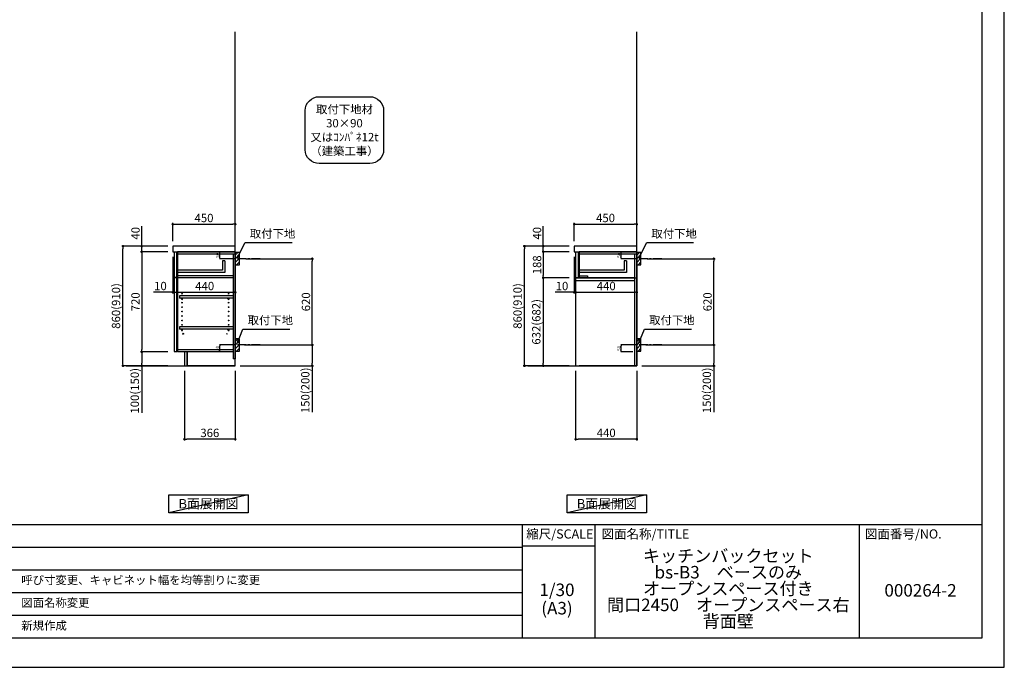
# Model space of a CAD drawing. Extents: x 69870 to 82344, y 0 to 8820.
# Drawn here: x 75260 to 82344, y 0 to 4656 of the extents above; entities that cross this region are included whole.
import ezdxf

# ---------------------------------------------------------------- set-up
doc = ezdxf.new("R2010")
doc.units = 0
doc.header["$LTSCALE"] = 50
doc.header["$MEASUREMENT"] = 0
doc.linetypes.add('CENTER', pattern=[2, 1.25, -0.25, 0.25, -0.25])
doc.linetypes.add('HIDDEN', pattern=[0.375, 0.25, -0.125])
doc.layers.get('0').update_dxf_attribs({"linetype": 'CONTINUOUS'})
doc.layers.get('DEFPOINTS').update_dxf_attribs({"color": 146, "linetype": 'CONTINUOUS'})
for name, color, linetype in [('111-壁仕上', 3, 'CONTINUOUS'), ('121-キャビネット（中）', 253, 'HIDDEN'), ('122-扉', 6, 'CONTINUOUS'), ('126-甲板', 2, 'CONTINUOUS'), ('130-穴加工', 9, 'CONTINUOUS'), ('141-パーツ', 31, 'CONTINUOUS'), ('150-機器', 8, 'CONTINUOUS'), ('160-文字', 254, 'CONTINUOUS'), ('166-寸法B', 11, 'CONTINUOUS'), ('180-補助', 161, 'CONTINUOUS'), ('190-図面外枠', 5, 'CONTINUOUS'), ('191-図面内枠', 4, 'CONTINUOUS')]:
    doc.layers.add(name, color=color, linetype=linetype)
doc.styles.add('KH001', font='txt')
doc.dimstyles.new('KH1xx010', dxfattribs={"dimscale": 10, "dimtxt": 2.3, "dimasz": 0.6, "dimexe": 0.3, "dimexo": 1.2, "dimgap": 0.5, "dimtad": 3, "dimdec": 1, "dimdsep": 46, "dimlunit": 6, "dimtxsty": 'KH001', "dimblk": 'DOT', "dimcen": 1, "dimdle": 1, "dimclrd": 256, "dimclre": 256, "dimclrt": 256, "dimadec": 0, "dimazin": 0, "dimtfac": 1, "dimtdec": 1, "dimtix": 1, "dimtmove": 2, "dimatfit": 3, "dimldrblk": 'CLOSEDBLANK', "dimfxl": 1, "dimtolj": 1, "dimtzin": 0, "dimlwd": -1, "dimlwe": -1, "dimarcsym": 0})
doc.dimstyles.new('KH1xx030', dxfattribs={"dimscale": 30, "dimtxt": 2, "dimasz": 0.6, "dimexe": 0.3, "dimexo": 1.2, "dimgap": 0.5, "dimtad": 3, "dimdec": 1, "dimdsep": 46, "dimlunit": 6, "dimtxsty": 'KH001', "dimblk": 'DOT', "dimcen": 1, "dimdle": 1, "dimclrd": 256, "dimclre": 256, "dimclrt": 256, "dimadec": 0, "dimazin": 0, "dimtfac": 1, "dimtdec": 1, "dimtix": 1, "dimtmove": 2, "dimatfit": 3, "dimldrblk": 'CLOSEDBLANK', "dimfxl": 1, "dimtolj": 1, "dimtzin": 0, "dimlwd": -1, "dimlwe": -1, "dimarcsym": 0})

# ---------------------------------------------------------------- blocks, each defined once
blk = doc.blocks.new('A$C5D946DDC')
at = {"layer": '190-図面外枠'}
for p, q in [((20519, 14349), (20519, 351)), ((20519, 351), (271, 351))]:
    blk.add_line(p, q, dxfattribs=at)
at = {"layer": 'DEFPOINTS'}
blk.add_lwpolyline([(0, 0), (20790, 0), (20790, 14700), (0, 14700)], close=True, dxfattribs=at)
blk = doc.blocks.new('_Dot')
at = {"color": 0, "linetype": 'ByBlock', "lineweight": -2}
blk.add_line((-0.5, 0), (-1, 0), dxfattribs=at)
at = {"color": 0, "linetype": 'ByBlock', "const_width": 0.5}
blk.add_lwpolyline([(-0.25, 0, 1), (0.25, 0, 1)], format="xyb", close=True, dxfattribs=at)
blk = doc.blocks.new('*D20')
at = {"layer": '166-寸法B', "transparency": 16777216}
for p, q in [((76886.4, 2937.5), (77373.9, 2937.5)), ((77364.9, 2335.5), (77364.9, 2919.5)), ((76877.3, 2317.5), (77373.9, 2317.5))]:
    blk.add_line(p, q, dxfattribs=at)
at = {"layer": 'DEFPOINTS', "color": 0, "transparency": 16777216}
for p in [(76850.4, 2937.5), (77364.9, 2937.5), (76841.3, 2317.5)]:
    blk.add_point(p, dxfattribs=at)
at = {"layer": '166-寸法B', "transparency": 16777216, "xscale": 18, "yscale": 18, "zscale": 18}
for p, rotation in [((77364.9, 2937.5), 90), ((77364.9, 2317.5), 270)]:
    blk.add_blockref('_Dot', p, dxfattribs=dict(at, rotation=rotation))
at = {"layer": '166-寸法B', "transparency": 16777216, "insert": (77319.9, 2627.5), "char_height": 60, "attachment_point": 5, "rotation": 90, "style": 'KH001'}
blk.add_mtext('\\A1;620', dxfattribs=at)
blk = doc.blocks.new('_ClosedBlank')
at = {"color": 0, "linetype": 'ByBlock', "lineweight": -2}
for p, q in [((-1, 0.17), (0, 0)), ((-1, 0.17), (-1, -0.17)), ((0, 0), (-1, -0.17))]:
    blk.add_line(p, q, dxfattribs=at)
blk = doc.blocks.new('*D21')
at = {"layer": '166-寸法B', "transparency": 16777216}
for p, q in [((76877.3, 2317.5), (77373.9, 2317.5)), ((77364.9, 2299.5), (77364.9, 2185.5)), ((76847.3, 2167.5), (77373.9, 2167.5)), ((77364.9, 2167.5), (77364.9, 1833.2))]:
    blk.add_line(p, q, dxfattribs=at)
at = {"layer": 'DEFPOINTS', "color": 0, "transparency": 16777216}
for p in [(76841.3, 2317.5), (76811.3, 2167.5), (77364.9, 2167.5)]:
    blk.add_point(p, dxfattribs=at)
at = {"layer": '166-寸法B', "transparency": 16777216, "xscale": 18, "yscale": 18, "zscale": 18}
for p, rotation in [((77364.9, 2317.5), 90), ((77364.9, 2167.5), 270)]:
    blk.add_blockref('_Dot', p, dxfattribs=dict(at, rotation=rotation))
at = {"layer": '166-寸法B', "transparency": 16777216, "insert": (77314.9, 1991.2), "char_height": 60, "attachment_point": 5, "rotation": 90, "style": 'KH001'}
blk.add_mtext('\\A1;150(200)', dxfattribs=at)
blk = doc.blocks.new('*D22')
at = {"layer": 'DEFPOINTS', "transparency": 16777216}
for p, q in [((76783.3, 2987.5), (76696.6, 2987.5)), ((76699.6, 2943.5), (76699.6, 2981.5)), ((76783.3, 2937.5), (76696.6, 2937.5))]:
    blk.add_line(p, q, dxfattribs=at)
at = {"layer": 'DEFPOINTS', "color": 0, "transparency": 16777216}
for p in [(76699.6, 2987.5), (76795.3, 2987.5), (76795.3, 2937.5)]:
    blk.add_point(p, dxfattribs=at)
at = {"layer": 'DEFPOINTS', "transparency": 16777216, "xscale": 6, "yscale": 6, "zscale": 6}
for p, rotation in [((76699.6, 2987.5), 90), ((76699.6, 2937.5), 270)]:
    blk.add_blockref('_Dot', p, dxfattribs=dict(at, rotation=rotation))
at = {"layer": 'DEFPOINTS', "transparency": 16777216, "insert": (76683.1, 2962.5), "char_height": 23, "attachment_point": 5, "rotation": 90, "style": 'KH001'}
blk.add_mtext('\\A1;50', dxfattribs=at)
blk = doc.blocks.new('*D23')
at = {"layer": 'DEFPOINTS', "transparency": 16777216}
for p, q in [((76783.3, 2317.5), (76696.6, 2317.5)), ((76783.3, 2267.5), (76696.6, 2267.5)), ((76699.6, 2273.5), (76699.6, 2311.5))]:
    blk.add_line(p, q, dxfattribs=at)
at = {"layer": 'DEFPOINTS', "color": 0, "transparency": 16777216}
for p in [(76699.6, 2317.5), (76795.3, 2317.5), (76795.3, 2267.5)]:
    blk.add_point(p, dxfattribs=at)
at = {"layer": 'DEFPOINTS', "transparency": 16777216, "xscale": 6, "yscale": 6, "zscale": 6}
for p, rotation in [((76699.6, 2317.5), 90), ((76699.6, 2267.5), 270)]:
    blk.add_blockref('_Dot', p, dxfattribs=dict(at, rotation=rotation))
at = {"layer": 'DEFPOINTS', "transparency": 16777216, "insert": (76683.1, 2292.5), "char_height": 23, "attachment_point": 5, "rotation": 90, "style": 'KH001'}
blk.add_mtext('\\A1;50', dxfattribs=at)
blk = doc.blocks.new('*D24')
at = {"layer": '166-寸法B', "transparency": 16777216}
for p, q in [((79775.2, 2937.5), (80262.7, 2937.5)), ((80253.7, 2335.5), (80253.7, 2919.5)), ((79766.1, 2317.5), (80262.7, 2317.5))]:
    blk.add_line(p, q, dxfattribs=at)
at = {"layer": 'DEFPOINTS', "color": 0, "transparency": 16777216}
for p in [(79739.2, 2937.5), (80253.7, 2937.5), (79730.1, 2317.5)]:
    blk.add_point(p, dxfattribs=at)
at = {"layer": '166-寸法B', "transparency": 16777216, "xscale": 18, "yscale": 18, "zscale": 18}
for p, rotation in [((80253.7, 2937.5), 90), ((80253.7, 2317.5), 270)]:
    blk.add_blockref('_Dot', p, dxfattribs=dict(at, rotation=rotation))
at = {"layer": '166-寸法B', "transparency": 16777216, "insert": (80208.7, 2627.5), "char_height": 60, "attachment_point": 5, "rotation": 90, "style": 'KH001'}
blk.add_mtext('\\A1;620', dxfattribs=at)
blk = doc.blocks.new('*D25')
at = {"layer": '166-寸法B', "transparency": 16777216}
for p, q in [((79766.1, 2317.5), (80262.7, 2317.5)), ((80253.7, 2299.5), (80253.7, 2185.5)), ((79736.1, 2167.5), (80262.7, 2167.5)), ((80253.7, 2167.5), (80253.7, 1833.2))]:
    blk.add_line(p, q, dxfattribs=at)
at = {"layer": 'DEFPOINTS', "color": 0, "transparency": 16777216}
for p in [(79730.1, 2317.5), (79700.1, 2167.5), (80253.7, 2167.5)]:
    blk.add_point(p, dxfattribs=at)
at = {"layer": '166-寸法B', "transparency": 16777216, "xscale": 18, "yscale": 18, "zscale": 18}
for p, rotation in [((80253.7, 2317.5), 90), ((80253.7, 2167.5), 270)]:
    blk.add_blockref('_Dot', p, dxfattribs=dict(at, rotation=rotation))
at = {"layer": '166-寸法B', "transparency": 16777216, "insert": (80203.7, 1991.2), "char_height": 60, "attachment_point": 5, "rotation": 90, "style": 'KH001'}
blk.add_mtext('\\A1;150(200)', dxfattribs=at)
blk = doc.blocks.new('*D26')
at = {"layer": 'DEFPOINTS', "transparency": 16777216}
for p, q in [((79672.1, 2987.5), (79585.4, 2987.5)), ((79588.4, 2943.5), (79588.4, 2981.5)), ((79672.1, 2937.5), (79585.4, 2937.5))]:
    blk.add_line(p, q, dxfattribs=at)
at = {"layer": 'DEFPOINTS', "color": 0, "transparency": 16777216}
for p in [(79588.4, 2987.5), (79684.1, 2987.5), (79684.1, 2937.5)]:
    blk.add_point(p, dxfattribs=at)
at = {"layer": 'DEFPOINTS', "transparency": 16777216, "xscale": 6, "yscale": 6, "zscale": 6}
for p, rotation in [((79588.4, 2987.5), 90), ((79588.4, 2937.5), 270)]:
    blk.add_blockref('_Dot', p, dxfattribs=dict(at, rotation=rotation))
at = {"layer": 'DEFPOINTS', "transparency": 16777216, "insert": (79571.9, 2962.5), "char_height": 23, "attachment_point": 5, "rotation": 90, "style": 'KH001'}
blk.add_mtext('\\A1;50', dxfattribs=at)
blk = doc.blocks.new('*D27')
at = {"layer": 'DEFPOINTS', "transparency": 16777216}
for p, q in [((79672.1, 2317.5), (79585.4, 2317.5)), ((79672.1, 2267.5), (79585.4, 2267.5)), ((79588.4, 2273.5), (79588.4, 2311.5))]:
    blk.add_line(p, q, dxfattribs=at)
at = {"layer": 'DEFPOINTS', "color": 0, "transparency": 16777216}
for p in [(79588.4, 2317.5), (79684.1, 2317.5), (79684.1, 2267.5)]:
    blk.add_point(p, dxfattribs=at)
at = {"layer": 'DEFPOINTS', "transparency": 16777216, "xscale": 6, "yscale": 6, "zscale": 6}
for p, rotation in [((79588.4, 2317.5), 90), ((79588.4, 2267.5), 270)]:
    blk.add_blockref('_Dot', p, dxfattribs=dict(at, rotation=rotation))
at = {"layer": 'DEFPOINTS', "transparency": 16777216, "insert": (79571.9, 2292.5), "char_height": 23, "attachment_point": 5, "rotation": 90, "style": 'KH001'}
blk.add_mtext('\\A1;50', dxfattribs=at)
blk = doc.blocks.new('*D28')
at = {"layer": '166-寸法B', "transparency": 16777216}
for p, q in [((76361.3, 3063.5), (76361.3, 3194.3)), ((76811.3, 3063.5), (76811.3, 3194.3)), ((76379.3, 3185.3), (76793.3, 3185.3))]:
    blk.add_line(p, q, dxfattribs=at)
at = {"layer": 'DEFPOINTS', "color": 0, "transparency": 16777216}
for p in [(76811.3, 3185.3), (76361.3, 3027.5), (76811.3, 3027.5)]:
    blk.add_point(p, dxfattribs=at)
at = {"layer": '166-寸法B', "transparency": 16777216, "xscale": 18, "yscale": 18, "zscale": 18, "rotation": 180}
blk.add_blockref('_Dot', (76361.3, 3185.3), dxfattribs=at)
at = {"layer": '166-寸法B', "transparency": 16777216, "xscale": 18, "yscale": 18, "zscale": 18}
blk.add_blockref('_Dot', (76811.3, 3185.3), dxfattribs=at)
at = {"layer": '166-寸法B', "transparency": 16777216, "insert": (76586.3, 3230.3), "char_height": 60, "attachment_point": 5, "style": 'KH001'}
blk.add_mtext('\\A1;450', dxfattribs=at)
blk = doc.blocks.new('*D29')
at = {"layer": '166-寸法B', "transparency": 16777216}
for p, q in [((79250.1, 3063.6), (79250.1, 3194.3)), ((79700.1, 3063.6), (79700.1, 3194.3)), ((79268.1, 3185.3), (79682.1, 3185.3))]:
    blk.add_line(p, q, dxfattribs=at)
at = {"layer": 'DEFPOINTS', "color": 0, "transparency": 16777216}
for p in [(79700.1, 3185.3), (79250.1, 3027.6), (79700.1, 3027.6)]:
    blk.add_point(p, dxfattribs=at)
at = {"layer": '166-寸法B', "transparency": 16777216, "xscale": 18, "yscale": 18, "zscale": 18, "rotation": 180}
blk.add_blockref('_Dot', (79250.1, 3185.3), dxfattribs=at)
at = {"layer": '166-寸法B', "transparency": 16777216, "xscale": 18, "yscale": 18, "zscale": 18}
blk.add_blockref('_Dot', (79700.1, 3185.3), dxfattribs=at)
at = {"layer": '166-寸法B', "transparency": 16777216, "insert": (79475.1, 3230.3), "char_height": 60, "attachment_point": 5, "style": 'KH001'}
blk.add_mtext('\\A1;450', dxfattribs=at)
blk = doc.blocks.new('*D30')
at = {"layer": '166-寸法B', "transparency": 16777216}
for p, q in [((76445.3, 2131.5), (76445.3, 1631.1)), ((76811.3, 2131.5), (76811.3, 1631.1)), ((76793.3, 1640.1), (76463.3, 1640.1))]:
    blk.add_line(p, q, dxfattribs=at)
at = {"layer": 'DEFPOINTS', "color": 0, "transparency": 16777216}
for p in [(76445.3, 2167.5), (76811.3, 2167.5), (76445.3, 1640.1)]:
    blk.add_point(p, dxfattribs=at)
at = {"layer": '166-寸法B', "transparency": 16777216, "xscale": 18, "yscale": 18, "zscale": 18, "rotation": 180}
blk.add_blockref('_Dot', (76445.3, 1640.1), dxfattribs=at)
at = {"layer": '166-寸法B', "transparency": 16777216, "xscale": 18, "yscale": 18, "zscale": 18}
blk.add_blockref('_Dot', (76811.3, 1640.1), dxfattribs=at)
at = {"layer": '166-寸法B', "transparency": 16777216, "insert": (76628.3, 1685.1), "char_height": 60, "attachment_point": 5, "style": 'KH001'}
blk.add_mtext('\\A1;366', dxfattribs=at)
blk = doc.blocks.new('*D31')
at = {"layer": '166-寸法B', "transparency": 16777216}
for p, q in [((76361.3, 2951.5), (76361.3, 2687)), ((76371.3, 2857.5), (76371.3, 2687)), ((76361.3, 2696), (76224.1, 2696)), ((76343.3, 2696), (76325.3, 2696)), ((76361.3, 2696), (76371.3, 2696)), ((76389.3, 2696), (76407.3, 2696))]:
    blk.add_line(p, q, dxfattribs=at)
at = {"layer": 'DEFPOINTS', "color": 0, "transparency": 16777216}
for p in [(76361.3, 2987.5), (76371.3, 2893.5), (76371.3, 2696)]:
    blk.add_point(p, dxfattribs=at)
at = {"layer": '166-寸法B', "transparency": 16777216, "xscale": 18, "yscale": 18, "zscale": 18}
blk.add_blockref('_Dot', (76361.3, 2696), dxfattribs=at)
at = {"layer": '166-寸法B', "transparency": 16777216, "xscale": 18, "yscale": 18, "zscale": 18, "rotation": 180}
blk.add_blockref('_Dot', (76371.3, 2696), dxfattribs=at)
at = {"layer": '166-寸法B', "transparency": 16777216, "insert": (76272.8, 2741), "char_height": 60, "attachment_point": 5, "style": 'KH001'}
blk.add_mtext('\\A1;10', dxfattribs=at)
blk = doc.blocks.new('*D32')
at = {"layer": '166-寸法B', "transparency": 16777216}
for p, q in [((76371.3, 2857.5), (76371.3, 2687)), ((76811.3, 2782.7), (76811.3, 2687)), ((76389.3, 2696), (76793.3, 2696))]:
    blk.add_line(p, q, dxfattribs=at)
at = {"layer": 'DEFPOINTS', "color": 0, "transparency": 16777216}
for p in [(76371.3, 2893.5), (76811.3, 2818.7), (76811.3, 2696)]:
    blk.add_point(p, dxfattribs=at)
at = {"layer": '166-寸法B', "transparency": 16777216, "xscale": 18, "yscale": 18, "zscale": 18, "rotation": 180}
blk.add_blockref('_Dot', (76371.3, 2696), dxfattribs=at)
at = {"layer": '166-寸法B', "transparency": 16777216, "xscale": 18, "yscale": 18, "zscale": 18}
blk.add_blockref('_Dot', (76811.3, 2696), dxfattribs=at)
at = {"layer": '166-寸法B', "transparency": 16777216, "insert": (76591.3, 2741), "char_height": 60, "attachment_point": 5, "style": 'KH001'}
blk.add_mtext('\\A1;440', dxfattribs=at)
blk = doc.blocks.new('*D33')
at = {"layer": '166-寸法B', "transparency": 16777216}
for p, q in [((79260.1, 2131.5), (79260.1, 1631.1)), ((79700.1, 2131.5), (79700.1, 1631.1)), ((79682.1, 1640.1), (79278.1, 1640.1))]:
    blk.add_line(p, q, dxfattribs=at)
at = {"layer": 'DEFPOINTS', "color": 0, "transparency": 16777216}
for p in [(79260.1, 2167.5), (79700.1, 2167.5), (79260.1, 1640.1)]:
    blk.add_point(p, dxfattribs=at)
at = {"layer": '166-寸法B', "transparency": 16777216, "xscale": 18, "yscale": 18, "zscale": 18}
for p, rotation in [((79260.1, 1640.1), 180.0000039195612), ((79700.1, 1640.1), 3.9195612134e-06)]:
    blk.add_blockref('_Dot', p, dxfattribs=dict(at, rotation=rotation))
at = {"layer": '166-寸法B', "transparency": 16777216, "insert": (79480.1, 1685.1), "char_height": 60, "attachment_point": 5, "rotation": 0, "style": 'KH001'}
blk.add_mtext('\\A1;440', dxfattribs=at)
blk = doc.blocks.new('*D34')
at = {"layer": '166-寸法B', "transparency": 16777216}
for p, q in [((79250.1, 2951.6), (79250.1, 2687)), ((79260.1, 2857.6), (79260.1, 2687)), ((79250.1, 2696), (79112.9, 2696)), ((79232.1, 2696), (79214.1, 2696)), ((79250.1, 2696), (79260.1, 2696)), ((79278.1, 2696), (79296.1, 2696))]:
    blk.add_line(p, q, dxfattribs=at)
at = {"layer": 'DEFPOINTS', "color": 0, "transparency": 16777216}
for p in [(79250.1, 2987.6), (79260.1, 2893.6), (79260.1, 2696)]:
    blk.add_point(p, dxfattribs=at)
at = {"layer": '166-寸法B', "transparency": 16777216, "xscale": 18, "yscale": 18, "zscale": 18}
blk.add_blockref('_Dot', (79250.1, 2696), dxfattribs=at)
at = {"layer": '166-寸法B', "transparency": 16777216, "xscale": 18, "yscale": 18, "zscale": 18, "rotation": 180}
blk.add_blockref('_Dot', (79260.1, 2696), dxfattribs=at)
at = {"layer": '166-寸法B', "transparency": 16777216, "insert": (79161.6, 2741), "char_height": 60, "attachment_point": 5, "style": 'KH001'}
blk.add_mtext('\\A1;10', dxfattribs=at)
blk = doc.blocks.new('*D35')
at = {"layer": '166-寸法B', "transparency": 16777216}
for p, q in [((79260.1, 2857.6), (79260.1, 2687)), ((79700.1, 2782.8), (79700.1, 2687)), ((79278.1, 2696), (79682.1, 2696))]:
    blk.add_line(p, q, dxfattribs=at)
at = {"layer": 'DEFPOINTS', "color": 0, "transparency": 16777216}
for p in [(79260.1, 2893.6), (79700.1, 2818.8), (79700.1, 2696)]:
    blk.add_point(p, dxfattribs=at)
at = {"layer": '166-寸法B', "transparency": 16777216, "xscale": 18, "yscale": 18, "zscale": 18, "rotation": 180}
blk.add_blockref('_Dot', (79260.1, 2696), dxfattribs=at)
at = {"layer": '166-寸法B', "transparency": 16777216, "xscale": 18, "yscale": 18, "zscale": 18}
blk.add_blockref('_Dot', (79700.1, 2696), dxfattribs=at)
at = {"layer": '166-寸法B', "transparency": 16777216, "insert": (79480.1, 2741), "char_height": 60, "attachment_point": 5, "style": 'KH001'}
blk.add_mtext('\\A1;440', dxfattribs=at)
blk = doc.blocks.new('*D36')
at = {"layer": '166-寸法B', "transparency": 16777216}
for p, q in [((79214.1, 3027.5), (78883.2, 3027.5)), ((78892.2, 2185.5), (78892.2, 3009.5)), ((79214.1, 2167.5), (78883.2, 2167.5))]:
    blk.add_line(p, q, dxfattribs=at)
at = {"layer": 'DEFPOINTS', "color": 0, "transparency": 16777216}
for p in [(78892.2, 3027.5), (79250.1, 3027.5), (79250.1, 2167.5)]:
    blk.add_point(p, dxfattribs=at)
at = {"layer": '166-寸法B', "transparency": 16777216, "xscale": 18, "yscale": 18, "zscale": 18}
for p, rotation in [((78892.2, 3027.5), 90), ((78892.2, 2167.5), 270)]:
    blk.add_blockref('_Dot', p, dxfattribs=dict(at, rotation=rotation))
at = {"layer": '166-寸法B', "transparency": 16777216, "insert": (78842.1, 2597.5), "char_height": 60, "attachment_point": 5, "rotation": 90, "style": 'KH001'}
blk.add_mtext('\\A1;860(910)', dxfattribs=at)
blk = doc.blocks.new('*D37')
at = {"layer": '166-寸法B', "transparency": 16777216}
for p, q in [((79027.2, 3027.5), (79027.2, 3171.3)), ((79027.2, 3045.5), (79027.2, 3063.5)), ((79214.1, 3027.5), (79018.2, 3027.5)), ((79214.1, 2987.5), (79018.2, 2987.5)), ((79027.2, 2987.5), (79027.2, 3027.5)), ((79027.2, 2969.5), (79027.2, 2951.5))]:
    blk.add_line(p, q, dxfattribs=at)
at = {"layer": 'DEFPOINTS', "color": 0, "transparency": 16777216}
for p in [(79027.2, 3027.5), (79250.1, 3027.5), (79250.1, 2987.5)]:
    blk.add_point(p, dxfattribs=at)
at = {"layer": '166-寸法B', "transparency": 16777216, "xscale": 18, "yscale": 18, "zscale": 18}
for p, rotation in [((79027.2, 3027.5), 270), ((79027.2, 2987.5), 90)]:
    blk.add_blockref('_Dot', p, dxfattribs=dict(at, rotation=rotation))
at = {"layer": '166-寸法B', "transparency": 16777216, "insert": (78982.2, 3120.1), "char_height": 60, "attachment_point": 5, "rotation": 90, "style": 'KH001'}
blk.add_mtext('\\A1;40', dxfattribs=at)
blk = doc.blocks.new('*D38')
at = {"layer": '166-寸法B', "transparency": 16777216}
for p, q in [((76325.3, 3027.5), (75994.4, 3027.5)), ((76003.4, 2185.5), (76003.4, 3009.5)), ((76325.3, 2167.5), (75994.4, 2167.5))]:
    blk.add_line(p, q, dxfattribs=at)
at = {"layer": 'DEFPOINTS', "color": 0, "transparency": 16777216}
for p in [(76003.4, 3027.5), (76361.3, 3027.5), (76361.3, 2167.5)]:
    blk.add_point(p, dxfattribs=at)
at = {"layer": '166-寸法B', "transparency": 16777216, "xscale": 18, "yscale": 18, "zscale": 18}
for p, rotation in [((76003.4, 3027.5), 90), ((76003.4, 2167.5), 270)]:
    blk.add_blockref('_Dot', p, dxfattribs=dict(at, rotation=rotation))
at = {"layer": '166-寸法B', "transparency": 16777216, "insert": (75953.3, 2597.5), "char_height": 60, "attachment_point": 5, "rotation": 90, "style": 'KH001'}
blk.add_mtext('\\A1;860(910)', dxfattribs=at)
blk = doc.blocks.new('*D39')
at = {"layer": '166-寸法B', "transparency": 16777216}
for p, q in [((76325.3, 2987.5), (76129.4, 2987.5)), ((76138.4, 2969.5), (76138.4, 2285.5)), ((76325.3, 2267.5), (76129.4, 2267.5))]:
    blk.add_line(p, q, dxfattribs=at)
at = {"layer": 'DEFPOINTS', "color": 0, "transparency": 16777216}
for p in [(76361.3, 2987.5), (76138.4, 2267.5), (76361.3, 2267.5)]:
    blk.add_point(p, dxfattribs=at)
at = {"layer": '166-寸法B', "transparency": 16777216, "xscale": 18, "yscale": 18, "zscale": 18}
for p, rotation in [((76138.4, 2987.5), 90), ((76138.4, 2267.5), 270)]:
    blk.add_blockref('_Dot', p, dxfattribs=dict(at, rotation=rotation))
at = {"layer": '166-寸法B', "transparency": 16777216, "insert": (76093.4, 2627.5), "char_height": 60, "attachment_point": 5, "rotation": 90, "style": 'KH001'}
blk.add_mtext('\\A1;720', dxfattribs=at)
blk = doc.blocks.new('*D40')
at = {"layer": '166-寸法B', "transparency": 16777216}
for p, q in [((76325.3, 2267.5), (76129.4, 2267.5)), ((76138.4, 2249.5), (76138.4, 2185.5)), ((76325.3, 2167.5), (76129.4, 2167.5)), ((76138.4, 2167.5), (76138.4, 1830))]:
    blk.add_line(p, q, dxfattribs=at)
at = {"layer": 'DEFPOINTS', "color": 0, "transparency": 16777216}
for p in [(76361.3, 2267.5), (76138.4, 2167.5), (76361.3, 2167.5)]:
    blk.add_point(p, dxfattribs=at)
at = {"layer": '166-寸法B', "transparency": 16777216, "xscale": 18, "yscale": 18, "zscale": 18}
for p, rotation in [((76138.4, 2267.5), 90), ((76138.4, 2167.5), 270)]:
    blk.add_blockref('_Dot', p, dxfattribs=dict(at, rotation=rotation))
at = {"layer": '166-寸法B', "transparency": 16777216, "insert": (76088.3, 1988), "char_height": 60, "attachment_point": 5, "rotation": 90, "style": 'KH001'}
blk.add_mtext('\\A1;100(150)', dxfattribs=at)
blk = doc.blocks.new('*D41')
at = {"layer": '166-寸法B', "transparency": 16777216}
for p, q in [((76138.4, 3027.5), (76138.4, 3171.3)), ((76138.4, 3045.5), (76138.4, 3063.5)), ((76325.3, 3027.5), (76129.4, 3027.5)), ((76325.3, 2987.5), (76129.4, 2987.5)), ((76138.4, 2987.5), (76138.4, 3027.5)), ((76138.4, 2969.5), (76138.4, 2951.5))]:
    blk.add_line(p, q, dxfattribs=at)
at = {"layer": 'DEFPOINTS', "color": 0, "transparency": 16777216}
for p in [(76138.4, 3027.5), (76361.3, 3027.5), (76361.3, 2987.5)]:
    blk.add_point(p, dxfattribs=at)
at = {"layer": '166-寸法B', "transparency": 16777216, "xscale": 18, "yscale": 18, "zscale": 18}
for p, rotation in [((76138.4, 3027.5), 270), ((76138.4, 2987.5), 90)]:
    blk.add_blockref('_Dot', p, dxfattribs=dict(at, rotation=rotation))
at = {"layer": '166-寸法B', "transparency": 16777216, "insert": (76093.4, 3120.1), "char_height": 60, "attachment_point": 5, "rotation": 90, "style": 'KH001'}
blk.add_mtext('\\A1;40', dxfattribs=at)
blk = doc.blocks.new('*D42')
at = {"layer": '166-寸法B', "linetype": 'ByBlock', "transparency": 16777216}
for p, q in [((79214.1, 2987.5), (79018.2, 2987.5)), ((79027.2, 2969.5), (79027.2, 2817.5)), ((79214.1, 2799.5), (79018.2, 2799.5))]:
    blk.add_line(p, q, dxfattribs=at)
at = {"layer": 'DEFPOINTS', "color": 0, "transparency": 16777216}
for p in [(79250.1, 2987.5), (79027.2, 2799.5), (79250.1, 2799.5)]:
    blk.add_point(p, dxfattribs=at)
at = {"layer": '166-寸法B', "transparency": 16777216, "xscale": 18, "yscale": 18, "zscale": 18}
for p, rotation in [((79027.2, 2987.5), 90), ((79027.2, 2799.5), 270)]:
    blk.add_blockref('_Dot', p, dxfattribs=dict(at, rotation=rotation))
at = {"layer": '166-寸法B', "transparency": 16777216, "insert": (78982.2, 2893.5), "char_height": 60, "attachment_point": 5, "rotation": 90, "style": 'KH001'}
blk.add_mtext('\\A1;188', dxfattribs=at)
blk = doc.blocks.new('*D43')
at = {"layer": '166-寸法B', "linetype": 'ByBlock', "transparency": 16777216}
for p, q in [((79214.1, 2799.5), (79018.2, 2799.5)), ((79027.2, 2781.5), (79027.2, 2185.5)), ((79214.1, 2167.5), (79018.2, 2167.5))]:
    blk.add_line(p, q, dxfattribs=at)
at = {"layer": 'DEFPOINTS', "color": 0, "transparency": 16777216}
for p in [(79250.1, 2799.5), (79027.2, 2167.5), (79250.1, 2167.5)]:
    blk.add_point(p, dxfattribs=at)
at = {"layer": '166-寸法B', "transparency": 16777216, "xscale": 18, "yscale": 18, "zscale": 18}
for p, rotation in [((79027.2, 2799.5), 90), ((79027.2, 2167.5), 270)]:
    blk.add_blockref('_Dot', p, dxfattribs=dict(at, rotation=rotation))
at = {"layer": '166-寸法B', "transparency": 16777216, "insert": (78977.1, 2483.5), "char_height": 60, "attachment_point": 5, "rotation": 90, "style": 'KH001'}
blk.add_mtext('\\A1;632(682)', dxfattribs=at)
blk = doc.blocks.new('取付下地注釈')
at = {"layer": '160-文字'}
blk.add_lwpolyline([(-181.9, 0), (181.9, 0, -0.414214), (281.9, -100), (281.9, -381, -0.414214), (181.9, -481), (-181.9, -481, -0.414214), (-281.9, -381), (-281.9, -100, -0.414214)], format="xyb", close=True, dxfattribs=at)
at = {"layer": '160-文字', "insert": (0, -240.5), "char_height": 60, "attachment_point": 5, "style": 'KH001'}
blk.add_mtext('\\A1;取付下地材\\P30×90\\P又はｺﾝﾊﾟﾈ12t\\P（建築工事）', dxfattribs=at)

msp = doc.modelspace()

# ---------------------------------------------------------------- hatches: boundary and pattern name
at = {"layer": '180-補助'}
h = msp.add_hatch(dxfattribs=at)
h.set_pattern_fill('ANSI31', color=256, scale=150, style=0)
h.set_pattern_definition([(45, (-377929.262, 2795.253), (-13.25825215, 13.25825215), [])])
h.paths.add_polyline_path([(76811.27, 2892.49), (76841.27, 2892.49), (76841.27, 2982.49), (76811.27, 2982.49)])
h = msp.add_hatch(dxfattribs=at)
h.set_pattern_fill('ANSI31', color=256, scale=150, style=0)
h.set_pattern_definition([(45, (-375040.463, 2795.253), (-13.25825215, 13.25825215), [])])
h.paths.add_polyline_path([(79700.07, 2892.49), (79730.07, 2892.49), (79730.07, 2982.49), (79700.07, 2982.49)])
h = msp.add_hatch(dxfattribs=at)
h.set_pattern_fill('ANSI31', color=256, scale=150, style=0)
h.set_pattern_definition([(45, (-377929.262, 2175.253), (-13.25825215, 13.25825215), [])])
h.paths.add_polyline_path([(76811.27, 2272.49), (76841.27, 2272.49), (76841.27, 2362.49), (76811.27, 2362.49)])
h = msp.add_hatch(dxfattribs=at)
h.set_pattern_fill('ANSI31', color=256, scale=150, style=0)
h.set_pattern_definition([(45, (-375040.463, 2175.253), (-13.25825215, 13.25825215), [])])
h.paths.add_polyline_path([(79700.07, 2272.49), (79730.07, 2272.49), (79730.07, 2362.49), (79700.07, 2362.49)])

# ---------------------------------------------------------------- linework, layer by layer
at = {"layer": '111-壁仕上', "ltscale": 2}
for p, q in [((76811.27, 2167.49), (76811.27, 4567.49)), ((79700.07, 2167.49), (79700.07, 4567.49)), ((76026.55, 2167.49), (76811.27, 2167.49)), ((78915.35, 2167.49), (79700.07, 2167.49))]:
    msp.add_line(p, q, dxfattribs=at)
at = {"layer": '121-キャビネット（中）', "linetype": 'Continuous'}
for p in [(79285.07, 2167.99), (79700.07, 2167.49)]:
    msp.add_line(p, (79285.07, 2167.49), dxfattribs=at)
at = {"layer": '122-扉', "color": 253}
for p, q in [((76391.27, 2984.49), (76371.27, 2984.49)), ((76371.27, 2984.49), (76371.27, 2802.49)), ((76391.27, 2802.49), (76391.27, 2984.49)), ((76795.27, 2987.49), (76396.27, 2987.49)), ((76396.27, 2971.49), (76396.27, 2987.49)), ((76811.27, 2987.49), (76811.27, 2217.49)), ((79280.07, 2984.49), (79260.07, 2984.49)), ((79260.07, 2984.49), (79260.07, 2802.49)), ((79280.07, 2802.49), (79280.07, 2984.49)), ((79684.07, 2987.49), (79285.07, 2987.49)), ((79285.07, 2971.49), (79285.07, 2987.49)), ((79700.07, 2987.49), (79684.07, 2987.49)), ((79700.07, 2987.49), (79700.07, 2167.49)), ((76396.27, 2971.49), (76396.27, 2283.49)), ((76736.27, 2922.31), (76720.27, 2922.31)), ((76720.27, 2922.31), (76720.27, 2854.31)), ((76736.27, 2922.31), (76736.27, 2838.31)), ((76795.27, 2971.49), (76795.27, 2217.49)), ((79285.07, 2971.49), (79285.07, 2799.49)), ((79625.07, 2922.31), (79609.07, 2922.31)), ((79609.07, 2922.31), (79609.07, 2854.31)), ((79625.07, 2922.31), (79625.07, 2838.31)), ((79684.07, 2971.49), (79684.07, 2167.49)), ((76720.27, 2854.31), (76396.27, 2854.31)), ((76736.27, 2838.31), (76396.27, 2838.31)), ((79609.07, 2854.31), (79285.07, 2854.31)), ((79625.07, 2838.31), (79285.07, 2838.31)), ((76371.27, 2802.49), (76391.27, 2802.49)), ((76391.27, 2802.49), (76371.27, 2802.49)), ((76391.27, 2800.49), (76371.27, 2800.49)), ((76371.27, 2800.49), (76371.27, 2270.49)), ((76391.27, 2270.49), (76391.27, 2800.49)), ((76795.27, 2815.49), (76396.27, 2815.49)), ((76396.27, 2815.49), (76396.27, 2799.49)), ((76795.27, 2799.49), (76396.27, 2799.49)), ((76795.27, 2815.49), (76794.77, 2815.49)), ((76795.27, 2815.49), (76795.27, 2799.49)), ((79260.07, 2802.49), (79280.07, 2802.49)), ((79260.07, 2799.49), (79260.07, 2167.49)), ((79260.07, 2799.49), (79700.07, 2799.49)), ((79260.07, 2780.49), (79684.07, 2780.49)), ((79285.07, 2813.49), (79285.07, 2799.49)), ((79684.07, 2799.49), (79285.07, 2799.49)), ((76409.77, 2670.74), (76409.77, 2654.74)), ((76794.77, 2670.74), (76409.77, 2670.74)), ((76794.77, 2654.74), (76409.77, 2654.74)), ((76409.77, 2446.74), (76409.77, 2430.74)), ((76794.77, 2446.74), (76409.77, 2446.74)), ((76794.77, 2430.74), (76409.77, 2430.74)), ((76371.27, 2270.49), (76391.27, 2270.49)), ((76396.27, 2283.49), (76396.27, 2267.49)), ((76795.27, 2283.49), (76396.27, 2283.49)), ((76795.27, 2267.49), (76396.27, 2267.49)), ((76464.27, 2267.49), (76464.27, 2167.99)), ((76811.27, 2217.49), (76795.27, 2217.49)), ((76811.27, 2167.49), (76811.27, 2217.49)), ((76811.27, 2167.49), (76464.27, 2167.49))]:
    msp.add_line(p, q, dxfattribs=at)
at = {"layer": '122-扉'}
for p, q in [((76811.27, 2987.49), (76795.27, 2987.49)), ((76464.27, 2167.99), (76464.27, 2167.49)), ((79700.07, 2167.49), (79684.07, 2167.49))]:
    msp.add_line(p, q, dxfattribs=at)
at = {"layer": '122-扉', "color": 253}
for points in [[(76811.27, 2987.49), (76396.27, 2987.49), (76396.27, 2971.49), (76811.27, 2971.49)], [(79700.07, 2987.49), (79285.07, 2987.49), (79285.07, 2971.49), (79700.07, 2971.49)], [(79285.07, 2815.49), (79345.07, 2815.49), (79345.07, 2799.49), (79285.07, 2799.49)], [(76445.27, 2167.49), (76464.27, 2167.49), (76464.27, 2267.49), (76445.27, 2267.49)]]:
    msp.add_lwpolyline(points, close=True, dxfattribs=at)
at = {"layer": '126-甲板'}
for points in [[(76811.27, 2987.49), (76811.27, 3027.49), (76361.27, 3027.49), (76361.27, 2987.49)], [(79700.07, 2987.49), (79700.07, 3027.49), (79250.07, 3027.49), (79250.07, 2987.49)]]:
    msp.add_lwpolyline(points, close=True, dxfattribs=at)
at = {"layer": '130-穴加工', "linetype": 'Continuous'}
for centre, radius in [((76428.27, 2685.49), 2.5), ((76428.27, 2621.49), 2.5), ((76763.27, 2685.49), 2.5), ((76763.27, 2621.49), 2.5), ((76428.27, 2589.49), 2.5), ((76428.27, 2557.49), 2.5), ((76763.27, 2589.49), 2.5), ((76763.27, 2557.49), 2.5), ((76428.27, 2525.49), 2.5), ((76428.27, 2493.49), 2.5), ((76763.27, 2525.49), 2.5), ((76763.27, 2493.49), 2.5), ((76428.27, 2461.49), 2.5), ((76763.27, 2461.49), 2.5), ((76436.27, 2397.49), 3.5), ((76751.27, 2397.49), 1.4)]:
    msp.add_circle(centre, radius, dxfattribs=at)
at = {"layer": '141-パーツ', "linetype": 'Continuous'}
for p, q in [((76426.4, 2654.74), (76423.77, 2654.74)), ((76423.77, 2649.24), (76423.77, 2654.74)), ((76432.77, 2654.74), (76430.14, 2654.74)), ((76432.77, 2649.24), (76432.77, 2654.74)), ((76758.77, 2649.24), (76758.77, 2654.74)), ((76761.4, 2654.74), (76758.77, 2654.74)), ((76767.77, 2654.74), (76765.14, 2654.74)), ((76767.77, 2649.24), (76767.77, 2654.74)), ((76423.77, 2425.24), (76423.77, 2430.74)), ((76426.4, 2430.74), (76423.77, 2430.74)), ((76432.77, 2430.74), (76430.14, 2430.74)), ((76432.77, 2425.24), (76432.77, 2430.74)), ((76761.4, 2430.74), (76758.77, 2430.74)), ((76758.77, 2425.24), (76758.77, 2430.74)), ((76767.77, 2430.74), (76765.14, 2430.74)), ((76767.77, 2425.24), (76767.77, 2430.74))]:
    msp.add_line(p, q, dxfattribs=at)
for centre in [(76428.27, 2653.49), (76763.27, 2653.49), (76428.27, 2429.49), (76763.27, 2429.49)]:
    msp.add_circle(centre, 2.25, dxfattribs=at)
for centre, start, end in [((76428.27, 2649.24), 180, 270), ((76428.27, 2649.24), 270, 0), ((76763.27, 2649.24), 180, 270), ((76763.27, 2649.24), 270, 0), ((76428.27, 2425.24), 180, 270), ((76428.27, 2425.24), 270, 0), ((76763.27, 2425.24), 180, 270), ((76763.27, 2425.24), 270, 0)]:
    msp.add_arc(centre, 4.5, start, end, dxfattribs=at)
at = {"layer": '150-機器', "linetype": 'Continuous'}
for points in [[(76811.27, 2892.49), (76841.27, 2892.49), (76841.27, 2982.49), (76811.27, 2982.49)], [(79700.07, 2892.49), (79730.07, 2892.49), (79730.07, 2982.49), (79700.07, 2982.49)], [(76811.27, 2272.49), (76841.27, 2272.49), (76841.27, 2362.49), (76811.27, 2362.49)], [(79700.07, 2272.49), (79730.07, 2272.49), (79730.07, 2362.49), (79700.07, 2362.49)]]:
    msp.add_lwpolyline(points, close=True, dxfattribs=at)
at = {"layer": '160-文字'}
for points in [[(76333.77, 1241.05), (76903.8, 1241.05), (76903.8, 1110.62), (76333.77, 1110.62)], [(79199.22, 1241.05), (79769.25, 1241.05), (79769.25, 1110.62), (79199.22, 1110.62)]]:
    msp.add_lwpolyline(points, close=True, dxfattribs=at)
at = {"layer": '180-補助', "linetype": 'CENTER'}
for p, q in [((76990.22, 2937.49), (76774.48, 2937.49)), ((79879.02, 2937.49), (79663.28, 2937.49)), ((76990.22, 2317.49), (76774.48, 2317.49)), ((79879.02, 2317.49), (79663.28, 2317.49))]:
    msp.add_line(p, q, dxfattribs=at)
at = {"layer": '191-図面内枠'}
for p, q in [((70032.52, 1027.33), (82181.34, 1027.33)), ((78875.3, 1027.33), (78875.3, 210.4)), ((79399.03, 1027.33), (79399.03, 210.4)), ((81300.91, 1027.33), (81300.91, 210.4)), ((74390.9, 864.4), (78875.3, 864.4)), ((78875.3, 872.98), (79399.03, 872.98)), ((74390.9, 701.4), (78875.3, 701.4)), ((74390.9, 538.4), (78875.3, 538.4)), ((74390.9, 374.4), (78875.3, 374.4))]:
    msp.add_line(p, q, dxfattribs=at)
at = {"layer": 'DEFPOINTS'}
for p, q in [((76903.8, 1241.05), (76333.77, 1110.62)), ((79769.25, 1241.05), (79199.22, 1110.62))]:
    msp.add_line(p, q, dxfattribs=at)

# ---------------------------------------------------------------- block references
at = {"layer": '160-文字'}
msp.add_blockref('取付下地注釈', (77596.76, 4102.18), dxfattribs=at)
at = {"layer": '190-図面外枠', "xscale": 0.599999999976717, "yscale": 0.599999999976717, "zscale": 0.599999999976717}
msp.add_blockref('A$C5D946DDC', (69869.94, 0), dxfattribs=at)

# ---------------------------------------------------------------- texts
at = {"layer": '160-文字', "style": 'KH001'}
for s, insert, char_height, attachment_point in [('取付下地', (76915.93, 3068.66), 60, 7), ('取付下地', (79804.73, 3068.66), 60, 7), ('取付下地', (76899.83, 2447.02), 60, 7), ('取付下地', (79788.62, 2447.02), 60, 7), ('{\\fArial|b0|i0|c0|p32;B}面展開図', (76618.79, 1175.84), 68, 5), ('{\\fArial|b0|i0|c0|p32;B}面展開図', (79484.24, 1175.84), 68, 5)]:
    msp.add_mtext(s, dxfattribs=dict(at, insert=insert, char_height=char_height, attachment_point=attachment_point))
for s, insert, char_height, attachment_point, line_spacing_factor in [('キッチンバックセット\\Pbs-B3\u3000ベースのみ\\Pオープンスペース付き\\P間口2450\u3000オープンスペース右\\P背面壁', (80358.34, 554.36), 90, 5, 0.783), ('呼び寸変更、キャビネット幅を均等割りに変更', (75271.81, 619.4), 60, 4, 0.876232), ('1/30', (79125.7, 545.27), 90, 5, 0.876232), ('{000264-2}', (81741.12, 541.69), 90, 5, 0.876232), ('図面名称変更', (75271.81, 456.4), 60, 4, 0.876232), ('(A3)', (79125.7, 413.27), 90, 5, 0.876232), ('新規作成', (75271.81, 292.4), 60, 4, 0.876232)]:
    msp.add_mtext(s, dxfattribs=dict(at, insert=insert, char_height=char_height, attachment_point=attachment_point, line_spacing_factor=line_spacing_factor))
at = {"layer": '191-図面内枠', "char_height": 66, "line_spacing_factor": 0.782827, "style": 'KH001'}
for s, insert, attachment_point in [('縮尺/SCALE', (79145.89, 950.16), 5), ('図面名称/TITLE', (79445.99, 950.16), 4), ('図面番号/NO.', (81340.64, 950.16), 4)]:
    msp.add_mtext(s, dxfattribs=dict(at, insert=insert, attachment_point=attachment_point))

# ---------------------------------------------------------------- dimensions: what is measured, and where the dimension line sits
at = {"layer": '166-寸法B'}
for base, p1, p2, picture, middle in [((76811.27, 3185.31), (76361.27, 3027.49), (76811.27, 3027.49), '*D28', (76586.27, 3230.31)), ((79700.07, 3185.31), (79250.07, 3027.58), (79700.07, 3027.58), '*D29', (79475.07, 3230.31)), ((76811.27, 2695.97), (76371.27, 2893.49), (76811.27, 2818.68), '*D32', (76591.27, 2740.97)), ((79700.07, 2695.97), (79260.07, 2893.58), (79700.07, 2818.76), '*D35', (79480.07, 2740.97)), ((76445.27, 1640.14), (76811.27, 2167.49), (76445.27, 2167.49), '*D30', (76628.27, 1685.14))]:
    dim = msp.add_linear_dim(base=base, p1=p1, p2=p2, dimstyle='KH1xx030', dxfattribs=at)
    dim.commit()
    dim.dimension.update_dxf_attribs({"geometry": picture, "text_midpoint": middle})
for base, p1, p2, override, picture, middle in [((76138.36, 3027.49), (76361.27, 2987.49), (76361.27, 3027.49), {"dimtmove": 1}, '*D41', (76157.78, 3120.09)), ((79027.16, 3027.49), (79250.07, 2987.49), (79250.07, 3027.49), {"dimtmove": 1}, '*D37', (79046.58, 3120.09)), ((76138.36, 2167.49), (76361.27, 2267.49), (76361.27, 2167.49), {"dimpost": '(150)', "dimtmove": 1}, '*D40', (76138.36, 1988.04)), ((77364.89, 2167.49), (76841.27, 2317.49), (76811.27, 2167.49), {"dimpost": '(200)', "dimtmove": 1}, '*D21', (77378.06, 1991.25)), ((80253.69, 2167.49), (79730.07, 2317.49), (79700.07, 2167.49), {"dimpost": '(200)', "dimtmove": 1}, '*D25', (80270.56, 1991.25))]:
    dim = msp.add_linear_dim(base=base, p1=p1, p2=p2, angle=90, dimstyle='KH1xx030', override=override, dxfattribs=at)
    dim.commit()
    dim.dimension.update_dxf_attribs({"geometry": picture, "text_midpoint": middle, "dimtype": 128})
for base, p1, p2, override, picture, middle in [((76003.36, 3027.49), (76361.27, 2167.49), (76361.27, 3027.49), {"dimpost": '(910)'}, '*D38', (75953.35, 2597.49)), ((78892.16, 3027.49), (79250.07, 2167.49), (79250.07, 3027.49), {"dimpost": '(910)'}, '*D36', (78842.15, 2597.49)), ((79027.16, 2799.49), (79250.07, 2987.49), (79250.07, 2799.49), {"dimfxl": 0.5, "dimarcsym": 1}, '*D42', (78982.16, 2893.49)), ((77364.89, 2937.49), (76841.27, 2317.49), (76850.35, 2937.49), {"dimpost": ''}, '*D20', (77319.89, 2627.49)), ((80253.69, 2937.49), (79730.07, 2317.49), (79739.15, 2937.49), {"dimpost": ''}, '*D24', (80208.69, 2627.49)), ((79027.16, 2167.49), (79250.07, 2799.49), (79250.07, 2167.49), {"dimpost": '(682)', "dimfxl": 0.5, "dimarcsym": 1}, '*D43', (78977.15, 2483.49))]:
    dim = msp.add_linear_dim(base=base, p1=p1, p2=p2, angle=90, dimstyle='KH1xx030', override=override, dxfattribs=at)
    dim.commit()
    dim.dimension.update_dxf_attribs({"geometry": picture, "text_midpoint": middle})
dim = msp.add_linear_dim(base=(76138.36, 2267.49), p1=(76361.27, 2987.49), p2=(76361.27, 2267.49), angle=90, dimstyle='KH1xx030', dxfattribs=at)
dim.commit()
dim.dimension.update_dxf_attribs({"geometry": '*D39', "text_midpoint": (76093.36, 2627.49)})
for base, p1, p2, picture, middle in [((76371.27, 2695.97), (76361.27, 2987.49), (76371.27, 2893.49), '*D31', (76272.79, 2689.52)), ((79260.07, 2695.97), (79250.07, 2987.58), (79260.07, 2893.58), '*D34', (79161.59, 2689.61))]:
    dim = msp.add_linear_dim(base=base, p1=p1, p2=p2, dimstyle='KH1xx030', override={"dimtmove": 1}, dxfattribs=at)
    dim.commit()
    dim.dimension.update_dxf_attribs({"geometry": picture, "text_midpoint": middle, "dimtype": 128})
dim = msp.add_aligned_dim(p1=(79700.07, 2167.49), p2=(79260.07, 2167.49), distance=527.36, dimstyle='KH1xx030', dxfattribs=at)
dim.commit()
dim.dimension.update_dxf_attribs({"geometry": '*D33', "text_midpoint": (79480.07, 1685.14)})
at = {"layer": 'DEFPOINTS'}
for base, p1, p2, picture, middle in [((76699.63, 2987.49), (76795.27, 2937.49), (76795.27, 2987.49), '*D22', (76683.13, 2962.49)), ((79588.43, 2987.49), (79684.07, 2937.49), (79684.07, 2987.49), '*D26', (79571.93, 2962.49)), ((76699.63, 2317.49), (76795.27, 2267.49), (76795.27, 2317.49), '*D23', (76683.13, 2292.49)), ((79588.43, 2317.49), (79684.07, 2267.49), (79684.07, 2317.49), '*D27', (79571.93, 2292.49))]:
    dim = msp.add_linear_dim(base=base, p1=p1, p2=p2, angle=90, dimstyle='KH1xx010', dxfattribs=at)
    dim.commit()
    dim.dimension.update_dxf_attribs({"geometry": picture, "text_midpoint": middle})

# ---------------------------------------------------------------- leaders
at = {"layer": '160-文字', "annotation_type": 0, "has_hookline": 1, "hookline_direction": 0, "text_width": 303.96}
for points in [[(76825.27, 2942.49), (76882.93, 3053.66), (76900.93, 3053.66)], [(79714.07, 2942.49), (79771.73, 3053.66), (79789.73, 3053.66)], [(76826.27, 2331.84), (76866.83, 2432.02), (76884.83, 2432.02)], [(79715.07, 2331.84), (79755.62, 2432.02), (79773.62, 2432.02)]]:
    msp.add_leader(points, dimstyle='KH1xx030', override={"dimgap": 0.5, "dimtad": 1}, dxfattribs=at)

doc.saveas('drawing.dxf')
